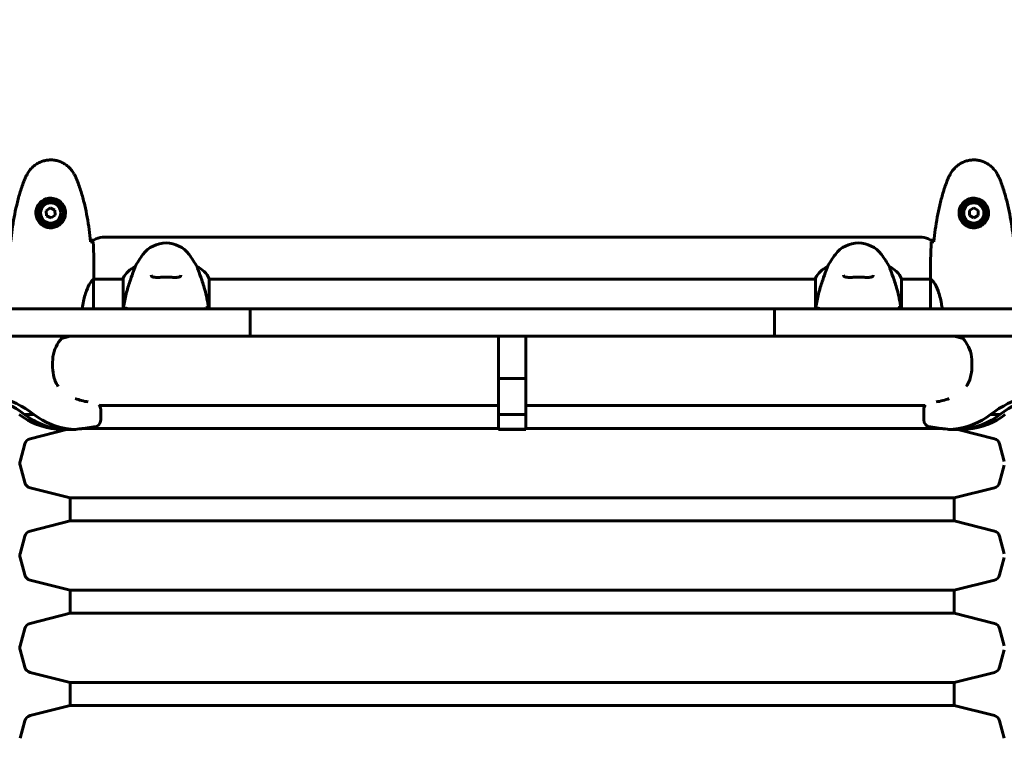
# Model space of a CAD drawing. Units: millimetres. Extents: x 8269 to 18515, y -285 to 17446.
# Drawn here: x 13019 to 13702, y 7759 to 8257 of the extents above; entities that cross this region are included whole.
import ezdxf

# ---------------------------------------------------------------- set-up
doc = ezdxf.new("R2010")
doc.units = ezdxf.units.MM
doc.header["$LTSCALE"] = 70
doc.layers.add('Widoczne (ISO)', color=7, linetype='Continuous', lineweight=60)
doc.layers.add('Wymiar (ISO)', color=116, linetype='Continuous', lineweight=18)
doc.styles.add('Tekst etykiety (ISO)', font='tahoma.ttf')
doc.dimstyles.new('Domyślne (ISO)', dxfattribs={"dimscale": 70, "dimtxt": 3.5, "dimasz": 2.5, "dimexe": 3.175, "dimexo": 0, "dimgap": 0.762, "dimtad": 1, "dimtoh": 1, "dimdec": 0, "dimrnd": 1e-08, "dimzin": 0, "dimtxsty": 'Tekst etykiety (ISO)', "dimcen": 0.09, "dimdle": 10, "dimclrd": 256, "dimclre": 256, "dimclrt": 256, "dimadec": 0, "dimazin": 0, "dimtfac": 0.714286, "dimtdec": 0, "dimtmove": 0, "dimatfit": 3, "dimfxl": 0, "dimtolj": 1, "dimtzin": 0, "dimlwd": 50, "dimlwe": 50, "dimarcsym": 0})

# ---------------------------------------------------------------- blocks, each defined once
blk = doc.blocks.new('*D7')
at = {"layer": 'Defpoints', "color": 0}
for p in [(17400.33, 11160.36), (17400.33, 9077.2), (9160.58, 6337.05)]:
    blk.add_point(p, dxfattribs=at)
at = {"layer": 'Wymiar (ISO)', "lineweight": 50}
for p, q in [((9160.58, 6337.05), (9160.58, 11382.61)), ((17400.33, 9077.2), (17400.33, 11382.61)), ((9335.58, 11160.36), (17225.33, 11160.36))]:
    blk.add_line(p, q, dxfattribs=at)
at = {"layer": 'Wymiar (ISO)'}
for points in [[(9335.58, 11189.53), (9335.58, 11131.2), (9160.58, 11160.36)], [(17225.33, 11189.53), (17225.33, 11131.2), (17400.33, 11160.36)]]:
    blk.add_solid(points, dxfattribs=at)
at = {"layer": 'Wymiar (ISO)', "lineweight": 50, "insert": (13280.46, 11469.89), "char_height": 245, "attachment_point": 2, "style": 'Tekst etykiety (ISO)'}
blk.add_mtext('\\A1;8240', dxfattribs=at)
blk = doc.blocks.new('*D10')
at = {"layer": 'Defpoints', "color": 0}
for p in [(15925.38, 8197.05), (11131.74, 5807.05), (15925.38, 3282.67)]:
    blk.add_point(p, dxfattribs=at)
at = {"layer": 'Wymiar (ISO)', "lineweight": 50}
for p, q in [((15925.38, 8197.05), (15925.38, 3060.42)), ((11131.74, 5807.05), (11131.74, 3060.42)), ((11306.74, 3282.67), (15750.38, 3282.67))]:
    blk.add_line(p, q, dxfattribs=at)
at = {"layer": 'Wymiar (ISO)'}
for points in [[(11306.74, 3311.83), (11306.74, 3253.5), (11131.74, 3282.67)], [(15750.38, 3311.83), (15750.38, 3253.5), (15925.38, 3282.67)]]:
    blk.add_solid(points, dxfattribs=at)
at = {"layer": 'Wymiar (ISO)', "lineweight": 50, "insert": (13528.56, 3590.72), "char_height": 245, "attachment_point": 2, "style": 'Tekst etykiety (ISO)'}
blk.add_mtext('\\A1;4794', dxfattribs=at)

msp = doc.modelspace()

# ---------------------------------------------------------------- linework, layer by layer
at = {"layer": 'Widoczne (ISO)'}
for p, q in [((13040.71, 8126.5), (13037.85, 8124.54)), ((13037.85, 8124.54), (13038.12, 8121.09)), ((13043.84, 8125), (13040.71, 8126.5)), ((13044.1, 8121.55), (13043.84, 8125)), ((13680.98, 8126.51), (13677.98, 8124.78)), ((13677.98, 8124.78), (13677.98, 8121.31)), ((13683.98, 8124.78), (13680.98, 8126.51)), ((13683.98, 8121.31), (13683.98, 8124.78)), ((13038.12, 8121.09), (13041.24, 8119.59)), ((13041.24, 8119.59), (13044.1, 8121.55)), ((13677.98, 8121.31), (13680.98, 8119.58)), ((13680.98, 8119.58), (13683.98, 8121.31)), ((13068.56, 8104.2), (13070.98, 8104.2)), ((13076.98, 8106.2), (13644.98, 8106.2)), ((13650.98, 8104.2), (13653.4, 8104.2)), ((13099.49, 8085.66), (13099.49, 8085.71)), ((13142.46, 8085.71), (13142.46, 8085.66)), ((13579.49, 8085.66), (13579.49, 8085.71)), ((13622.46, 8085.71), (13622.46, 8085.66)), ((13070.7, 8056.55), (13070.7, 8076.91)), ((13070.83, 8077.2), (13091.26, 8077.2)), ((13070.98, 8079.49), (13070.98, 8077.74)), ((13091.26, 8077.75), (13091.26, 8056.55)), ((13150.89, 8056.55), (13150.89, 8077.46)), ((13150.89, 8077.2), (13571.26, 8077.2)), ((13571.26, 8077.75), (13571.26, 8056.55)), ((13630.89, 8056.55), (13630.89, 8077.46)), ((13630.89, 8077.2), (13651.06, 8077.2)), ((13650.98, 8079.49), (13650.98, 8077.74)), ((13651.07, 8077.14), (13651.07, 8056.55)), ((13029.46, 8056.55), (12929.47, 8056.55)), ((13029.46, 8056.55), (13049.49, 8056.55)), ((13049.49, 8056.55), (13053.51, 8056.55)), ((13073.01, 8056.55), (13053.51, 8056.55)), ((13171.18, 8056.55), (13073.01, 8056.55)), ((13179.21, 8056.55), (13171.18, 8056.55)), ((13179.21, 8056.55), (13190.98, 8056.55)), ((13179.21, 8056.55), (13179.21, 8037.55)), ((13275.76, 8056.55), (13190.98, 8056.55)), ((13275.76, 8056.55), (13292.32, 8056.55)), ((13292.32, 8056.55), (13293.21, 8056.55)), ((13309.18, 8056.55), (13293.21, 8056.55)), ((13412.77, 8056.55), (13309.18, 8056.55)), ((13428.75, 8056.55), (13412.77, 8056.55)), ((13428.75, 8056.55), (13429.64, 8056.55)), ((13429.64, 8056.55), (13446.19, 8056.55)), ((13530.98, 8056.55), (13446.19, 8056.55)), ((13530.98, 8056.55), (13542.75, 8056.55)), ((13550.78, 8056.55), (13542.75, 8056.55)), ((13542.75, 8037.55), (13542.75, 8056.55)), ((13648.95, 8056.55), (13550.78, 8056.55)), ((13668.44, 8056.55), (13648.95, 8056.55)), ((13668.44, 8056.55), (13672.46, 8056.55)), ((13672.46, 8056.55), (13692.49, 8056.55)), ((13792.48, 8056.55), (13692.49, 8056.55)), ((12929.47, 8037.55), (13029.46, 8037.55)), ((13049.49, 8037.55), (13029.46, 8037.55)), ((13054.48, 8037.55), (13048.44, 8036.02)), ((13053.51, 8037.55), (13049.49, 8037.55)), ((13053.51, 8037.55), (13073.01, 8037.55)), ((13073.01, 8037.55), (13171.18, 8037.55)), ((13171.18, 8037.55), (13179.21, 8037.55)), ((13190.98, 8037.55), (13179.21, 8037.55)), ((13190.98, 8037.55), (13275.76, 8037.55)), ((13292.32, 8037.55), (13275.76, 8037.55)), ((13293.21, 8037.55), (13292.32, 8037.55)), ((13293.21, 8037.55), (13309.18, 8037.55)), ((13309.18, 8037.55), (13412.77, 8037.55)), ((13351.48, 8037.55), (13351.48, 8008.32)), ((13370.48, 8008.32), (13370.48, 8037.55)), ((13412.77, 8037.55), (13428.75, 8037.55)), ((13429.64, 8037.55), (13428.75, 8037.55)), ((13446.19, 8037.55), (13429.64, 8037.55)), ((13446.19, 8037.55), (13530.98, 8037.55)), ((13542.75, 8037.55), (13530.98, 8037.55)), ((13542.75, 8037.55), (13550.78, 8037.55)), ((13550.78, 8037.55), (13648.95, 8037.55)), ((13648.95, 8037.55), (13668.44, 8037.55)), ((13667.48, 8037.55), (13673.51, 8036.02)), ((13672.46, 8037.55), (13668.44, 8037.55)), ((13692.49, 8037.55), (13672.46, 8037.55)), ((13692.49, 8037.55), (13792.48, 8037.55)), ((13351.48, 8008.32), (13351.48, 7996.08)), ((13370.48, 8008.32), (13351.48, 8008.32)), ((13370.48, 7996.08), (13370.48, 8008.32)), ((13351.48, 7983.25), (13351.48, 7996.08)), ((13370.48, 7996.08), (13370.48, 7983.25)), ((13351.48, 7989.55), (13074.84, 7989.55)), ((13647.12, 7989.55), (13370.48, 7989.55)), ((13029.38, 7983.25), (13022.89, 7983.25)), ((13075.66, 7979.72), (13075.66, 7986.72)), ((13351.48, 7983.25), (13351.48, 7973.05)), ((13370.48, 7983.25), (13351.48, 7983.25)), ((13370.48, 7973.05), (13370.48, 7983.25)), ((13646.29, 7986.72), (13646.29, 7979.72)), ((13699.07, 7983.25), (13692.57, 7983.25)), ((13351.48, 7973.55), (13062.62, 7973.55)), ((13659.33, 7973.55), (13370.48, 7973.55)), ((13051.98, 7972.92), (13026.69, 7966.54)), ((13050.16, 7972.92), (13046.75, 7972.92)), ((13054.93, 7973.05), (13048.43, 7973.05)), ((13050.16, 7972.92), (13056.65, 7972.92)), ((13351.48, 7973.05), (13351.48, 7972.92)), ((13370.48, 7973.05), (13351.48, 7973.05)), ((13351.48, 7972.92), (13370.48, 7972.92)), ((13370.48, 7972.92), (13370.48, 7973.05)), ((13665.3, 7972.92), (13671.8, 7972.92)), ((13673.52, 7973.05), (13667.02, 7973.05)), ((13669.97, 7972.92), (13695.27, 7966.54)), ((13675.21, 7972.92), (13671.8, 7972.92)), ((13023.08, 7962.99), (13019.82, 7950.84)), ((13698.88, 7962.99), (13702.13, 7950.84)), ((13023.08, 7936.1), (13019.82, 7948.25)), ((13698.88, 7936.1), (13702.13, 7948.25)), ((13054.48, 7925.55), (13026.69, 7932.55)), ((13667.48, 7925.55), (13695.27, 7932.55)), ((13667.48, 7925.55), (13054.48, 7925.55)), ((13054.48, 7909.55), (13054.48, 7925.55)), ((13667.48, 7909.55), (13667.48, 7925.55)), ((13054.48, 7909.55), (13026.69, 7902.54)), ((13667.48, 7909.55), (13054.48, 7909.55)), ((13667.48, 7909.55), (13695.27, 7902.54)), ((13023.08, 7898.99), (13019.82, 7886.84)), ((13698.88, 7898.99), (13702.13, 7886.84)), ((13023.08, 7872.1), (13019.82, 7884.25)), ((13698.88, 7872.1), (13702.13, 7884.25)), ((13054.48, 7861.55), (13026.69, 7868.55)), ((13667.48, 7861.55), (13695.27, 7868.55)), ((13667.48, 7861.55), (13054.48, 7861.55)), ((13054.48, 7845.55), (13054.48, 7861.55)), ((13667.48, 7845.55), (13667.48, 7861.55)), ((13054.48, 7845.55), (13026.69, 7838.54)), ((13667.48, 7845.55), (13054.48, 7845.55)), ((13667.48, 7845.55), (13695.27, 7838.54)), ((13023.08, 7834.99), (13019.82, 7822.84)), ((13698.88, 7834.99), (13702.13, 7822.84)), ((13023.08, 7808.1), (13019.82, 7820.25)), ((13698.88, 7808.1), (13702.13, 7820.25)), ((13054.48, 7797.55), (13026.69, 7804.55)), ((13667.48, 7797.55), (13695.27, 7804.55)), ((13667.48, 7797.55), (13054.48, 7797.55)), ((13054.48, 7781.55), (13054.48, 7797.55)), ((13667.48, 7781.55), (13667.48, 7797.55)), ((13054.48, 7781.55), (13026.69, 7774.54)), ((13667.48, 7781.55), (13054.48, 7781.55)), ((13667.48, 7781.55), (13695.27, 7774.54)), ((13023.08, 7770.99), (13019.82, 7758.84)), ((13698.88, 7770.99), (13702.13, 7758.84))]:
    msp.add_line(p, q, dxfattribs=at)
for centre, radius in [((13040.98, 8123.05), 8.75), ((13680.98, 8123.05), 8.75), ((13040.98, 8123.05), 7), ((13680.98, 8123.05), 7)]:
    msp.add_circle(centre, radius, dxfattribs=at)
for centre, radius, start, end in [((13076.98, 8096.2), 10, 90, 126.8699), ((13644.98, 8096.2), 10, 53.1301, 90), ((13120.98, 8082.25), 20, 36.8699, 143.1301), ((13600.98, 8082.25), 20, 36.8699, 143.1301), ((13160.98, 8052.25), 70, 143.1301, 151.44426), ((13080.98, 8052.25), 70, 28.55574, 36.8699), ((13640.98, 8052.25), 70, 143.1301, 151.44426), ((13560.98, 8052.25), 70, 28.55574, 36.8699), ((13105.69, 8070.95), 16, 112.78424, 154.01719), ((13136.27, 8070.95), 16, 23.9755, 67.21576), ((13585.69, 8070.95), 16, 112.78424, 154.01719), ((13616.27, 8070.95), 16, 23.9755, 67.21576), ((13091.76, 8077.75), 0.5, 154.01719, 180), ((13571.76, 8077.75), 0.5, 154.01719, 180), ((13027.91, 7961.69), 5, 104.1468, 165), ((13694.05, 7961.69), 5, 15, 75.8532), ((13024.65, 7949.55), 5, 165, 195), ((13027.91, 7937.4), 5, 195, 255.8532), ((13694.05, 7937.4), 5, 284.1468, 345), ((13027.91, 7897.69), 5, 104.1468, 165), ((13694.05, 7897.69), 5, 15, 75.8532), ((13024.65, 7885.55), 5, 165, 195), ((13027.91, 7873.4), 5, 195, 255.8532), ((13694.05, 7873.4), 5, 284.1468, 345), ((13027.91, 7833.69), 5, 104.1468, 165), ((13694.05, 7833.69), 5, 15, 75.8532), ((13024.65, 7821.55), 5, 165, 195), ((13027.91, 7809.4), 5, 195, 255.8532), ((13694.05, 7809.4), 5, 284.1468, 345), ((13027.91, 7769.69), 5, 104.1468, 165), ((13694.05, 7769.69), 5, 15, 75.8532)]:
    msp.add_arc(centre, radius, start, end, dxfattribs=at)
for centre, major_axis, ratio, start_param, end_param in [((13065.91, 8018.83), (0, 25.33), 0.939693, 0.739034, 1.318263), ((13656.04, 8018.83), (0, -25.33), 0.939693, 1.823329, 2.402558), ((13078.03, 8018.04), (0, 38.09), 0.939693, 1.382958, 1.768997), ((13643.93, 8018.04), (0, -38.09), 0.939693, 1.372596, 1.758635), ((13061.36, 8014.48), (0, 20), 0.939693, 1.768996, 2.200785), ((13660.59, 8014.48), (0, -20), 0.939693, 0.940807, 1.372597), ((12978, 7917.84), (0, 81), 0.939693, 5.652436, 6.021595), ((12984.5, 7917.84), (0, 81), 0.939693, 5.652436, 6.021595), ((13072.13, 8034.07), (0, -42.37), 0.939693, 5.919183, 6.153578), ((13649.83, 8034.07), (0, -42.37), 0.939693, 0.129607, 0.364002), ((13737.46, 7917.84), (0, 81), 0.939693, 0.26159, 0.63075), ((13743.96, 7917.84), (0, 81), 0.939693, 0.26159, 0.63075), ((13070.96, 7986.72), (0, 5), 0.939693, 4.712389, 5.441471), ((13650.99, 7986.72), (0, -5), 0.939693, 3.983307, 4.712389), ((13050.86, 8030.75), (0, -58.03), 0.951057, 5.67117, 6.176983), ((13054.21, 8030.75), (0, -58.03), 0.939693, 5.67117, 6.176983), ((13060.71, 8030.75), (0, -58.03), 0.939693, 5.67117, 6.176983), ((13661.24, 8030.75), (0, -58.03), 0.939693, 0.106202, 0.612015), ((13667.74, 8030.75), (0, -58.03), 0.939693, 0.106202, 0.612015), ((13671.1, 8030.75), (0, -58.03), 0.951057, 0.106202, 0.612015), ((13056.65, 7985.79), (0, -12.87), 0.939693, 6.140305, 6.503615), ((13048.46, 8121.68), (0, -148.9), 0.939693, 0.077569, 0.161548), ((13070.96, 7979.72), (0, -5), 0.939693, 0, 1.570796), ((13650.99, 7979.72), (0, -5), 0.939693, 4.712389, 6.283185), ((13673.5, 8121.68), (0, -148.9), 0.939693, 6.121637, 6.205617), ((13665.3, 7985.79), (0, -12.87), 0.939693, 6.062756, 6.426065), ((13046.75, 7985.79), (0, -12.87), 0.951057, 6.140305, 6.423566), ((13050.16, 7985.79), (0, -12.87), 0.939693, 6.140305, 6.283185), ((13671.8, 7985.79), (0, -12.87), 0.939693, 0, 0.14288), ((13675.21, 7985.79), (0, -12.87), 0.951057, 6.142804, 6.426065)]:
    msp.add_ellipse(centre, major_axis=major_axis, ratio=ratio, start_param=start_param, end_param=end_param, dxfattribs=at)
for points, knots in [([(13057.04, 8150.34), (13056.5, 8151.28), (13055.88, 8152.19), (13054.53, 8153.83), (13053.81, 8154.58), (13052.28, 8155.92), (13051.47, 8156.52), (13049.78, 8157.58), (13048.9, 8158.03), (13047.1, 8158.79), (13046.17, 8159.09), (13044.28, 8159.55), (13043.32, 8159.7), (13041.39, 8159.85), (13040.43, 8159.84), (13038.51, 8159.68), (13037.55, 8159.53), (13035.67, 8159.06), (13034.75, 8158.75), (13032.97, 8157.99), (13032.11, 8157.54), (13030.45, 8156.49), (13029.65, 8155.9), (13028.16, 8154.59), (13027.47, 8153.87), (13026.11, 8152.24), (13025.47, 8151.31), (13024.91, 8150.34)], [0, 0, 0, 0, 0.309737, 0.309737, 0.601073, 0.601073, 0.885288, 0.885288, 1.162586, 1.162586, 1.437627, 1.437627, 1.709863, 1.709863, 1.980965, 1.980965, 2.253779, 2.253779, 2.525671, 2.525671, 2.801201, 2.801201, 3.078831, 3.078831, 3.362527, 3.362527, 3.680704, 3.680704, 3.680704, 3.680704]), ([(13697.04, 8150.34), (13696.5, 8151.28), (13695.88, 8152.19), (13694.53, 8153.83), (13693.81, 8154.58), (13692.28, 8155.92), (13691.47, 8156.52), (13689.78, 8157.58), (13688.9, 8158.03), (13687.1, 8158.79), (13686.17, 8159.09), (13684.28, 8159.55), (13683.32, 8159.7), (13681.39, 8159.85), (13680.43, 8159.84), (13678.51, 8159.68), (13677.55, 8159.53), (13675.67, 8159.06), (13674.75, 8158.75), (13672.97, 8157.99), (13672.11, 8157.54), (13670.45, 8156.49), (13669.65, 8155.9), (13668.16, 8154.59), (13667.47, 8153.87), (13666.11, 8152.24), (13665.47, 8151.31), (13664.91, 8150.34)], [0, 0, 0, 0, 0.309737, 0.309737, 0.601073, 0.601073, 0.885288, 0.885288, 1.162586, 1.162586, 1.437627, 1.437627, 1.709863, 1.709863, 1.980965, 1.980965, 2.253779, 2.253779, 2.525671, 2.525671, 2.801201, 2.801201, 3.078831, 3.078831, 3.362527, 3.362527, 3.680704, 3.680704, 3.680704, 3.680704]), ([(13022.31, 8144.91), (13021.31, 8142.24), (13020.41, 8139.52), (13018.78, 8134.05), (13018.05, 8131.28), (13016.74, 8125.71), (13016.16, 8122.91), (13015.14, 8117.28), (13014.69, 8114.45), (13013.91, 8108.79), (13013.58, 8105.97), (13013.29, 8103.14)], [0, 0, 0, 0, 0.849868, 0.849868, 1.699736, 1.699736, 2.549604, 2.549604, 3.399472, 3.399472, 4.249236, 4.249236, 4.249236, 4.249236]), ([(13024.91, 8150.34), (13024.71, 8150), (13024.52, 8149.65), (13024.14, 8148.94), (13023.95, 8148.59), (13023.59, 8147.87), (13023.42, 8147.51), (13023.08, 8146.78), (13022.92, 8146.41), (13022.6, 8145.66), (13022.46, 8145.29), (13022.31, 8144.91)], [0, 0, 0, 0, 0.1171077, 0.1171077, 0.2342154, 0.2342154, 0.351323, 0.351323, 0.4684307, 0.4684307, 0.5855384, 0.5855384, 0.5855384, 0.5855384]), ([(13059.64, 8144.91), (13059.5, 8145.29), (13059.35, 8145.66), (13059.04, 8146.41), (13058.88, 8146.78), (13058.54, 8147.51), (13058.36, 8147.87), (13058, 8148.59), (13057.82, 8148.94), (13057.44, 8149.65), (13057.24, 8150), (13057.04, 8150.34)], [0, 0, 0, 0, 0.1171077, 0.1171077, 0.2342154, 0.2342154, 0.351323, 0.351323, 0.4684307, 0.4684307, 0.5855384, 0.5855384, 0.5855384, 0.5855384]), ([(13068.67, 8103.14), (13068.38, 8105.97), (13068.04, 8108.79), (13067.26, 8114.45), (13066.82, 8117.28), (13065.79, 8122.91), (13065.21, 8125.71), (13063.91, 8131.28), (13063.18, 8134.05), (13061.55, 8139.52), (13060.64, 8142.24), (13059.64, 8144.91)], [5.523572, 5.523572, 5.523572, 5.523572, 6.373336, 6.373336, 7.223204, 7.223204, 8.073072, 8.073072, 8.92294, 8.92294, 9.772808, 9.772808, 9.772808, 9.772808]), ([(13662.31, 8144.91), (13661.31, 8142.24), (13660.41, 8139.52), (13658.78, 8134.05), (13658.05, 8131.28), (13656.74, 8125.71), (13656.16, 8122.91), (13655.14, 8117.28), (13654.69, 8114.45), (13653.91, 8108.79), (13653.58, 8105.97), (13653.29, 8103.14)], [0, 0, 0, 0, 0.849868, 0.849868, 1.699736, 1.699736, 2.549604, 2.549604, 3.399472, 3.399472, 4.249236, 4.249236, 4.249236, 4.249236]), ([(13664.91, 8150.34), (13664.71, 8150), (13664.52, 8149.65), (13664.14, 8148.94), (13663.95, 8148.59), (13663.59, 8147.87), (13663.42, 8147.51), (13663.08, 8146.78), (13662.92, 8146.41), (13662.6, 8145.66), (13662.46, 8145.29), (13662.31, 8144.91)], [0, 0, 0, 0, 0.1171077, 0.1171077, 0.2342154, 0.2342154, 0.351323, 0.351323, 0.4684307, 0.4684307, 0.5855384, 0.5855384, 0.5855384, 0.5855384]), ([(13699.64, 8144.91), (13699.5, 8145.29), (13699.35, 8145.66), (13699.04, 8146.41), (13698.88, 8146.78), (13698.54, 8147.51), (13698.36, 8147.87), (13698, 8148.59), (13697.82, 8148.94), (13697.44, 8149.65), (13697.24, 8150), (13697.04, 8150.34)], [0, 0, 0, 0, 0.1171077, 0.1171077, 0.2342154, 0.2342154, 0.351323, 0.351323, 0.4684307, 0.4684307, 0.5855384, 0.5855384, 0.5855384, 0.5855384]), ([(13708.67, 8103.14), (13708.38, 8105.97), (13708.04, 8108.79), (13707.26, 8114.45), (13706.82, 8117.28), (13705.79, 8122.91), (13705.21, 8125.71), (13703.91, 8131.28), (13703.18, 8134.05), (13701.55, 8139.52), (13700.64, 8142.24), (13699.64, 8144.91)], [5.523572, 5.523572, 5.523572, 5.523572, 6.373336, 6.373336, 7.223204, 7.223204, 8.073072, 8.073072, 8.92294, 8.92294, 9.772808, 9.772808, 9.772808, 9.772808]), ([(13051.22, 8122.68), (13051.2, 8121.99), (13051.1, 8121.32), (13050.71, 8119.65), (13050.32, 8118.7), (13049.5, 8117.33), (13049.17, 8116.85), (13048.05, 8115.54), (13047.16, 8114.78), (13045.35, 8113.74), (13044.55, 8113.39), (13042.53, 8112.84), (13041.29, 8112.73), (13039.04, 8112.93), (13038.05, 8113.17), (13036.14, 8113.94), (13035.26, 8114.48), (13033.69, 8115.77), (13033.02, 8116.51), (13032.15, 8117.81), (13031.87, 8118.31), (13031.4, 8119.35), (13031.21, 8119.89), (13030.89, 8121.1), (13030.78, 8121.77), (13030.68, 8123.6), (13030.8, 8124.79), (13031.39, 8126.77), (13031.73, 8127.56), (13032.77, 8129.28), (13033.51, 8130.16), (13035.11, 8131.5), (13035.92, 8132.01), (13037.98, 8132.94), (13039.31, 8133.24), (13041.95, 8133.33), (13043.31, 8133.11), (13045.81, 8132.18), (13047, 8131.45), (13049.07, 8129.52), (13049.93, 8128.24), (13050.92, 8125.8), (13051.16, 8124.67), (13051.23, 8123.28), (13051.23, 8122.97), (13051.22, 8122.68)], [-6.909916, -6.909916, -6.909916, -6.909916, -6.678187, -6.678187, -6.307421, -6.307421, -6.099272, -6.099272, -5.691755, -5.691755, -5.410793, -5.410793, -5.04443, -5.04443, -4.733913, -4.733913, -4.389128, -4.389128, -4.031248, -4.031248, -3.824879, -3.824879, -3.618512, -3.618512, -3.383004, -3.383004, -3.001582, -3.001582, -2.738223, -2.738223, -2.395647, -2.395647, -2.112934, -2.112934, -1.715272, -1.715272, -1.315068, -1.315068, -0.909692, -0.909692, -0.460238, -0.460238, -0.101058, -0.101058, 0, 0, 0, 0]), ([(13691.22, 8122.68), (13691.2, 8121.99), (13691.1, 8121.32), (13690.71, 8119.65), (13690.32, 8118.7), (13689.5, 8117.33), (13689.17, 8116.85), (13688.05, 8115.54), (13687.16, 8114.78), (13685.35, 8113.74), (13684.55, 8113.39), (13682.53, 8112.84), (13681.29, 8112.73), (13679.04, 8112.93), (13678.05, 8113.17), (13676.14, 8113.94), (13675.26, 8114.48), (13673.69, 8115.77), (13673.02, 8116.51), (13672.15, 8117.81), (13671.87, 8118.31), (13671.4, 8119.35), (13671.21, 8119.89), (13670.89, 8121.1), (13670.78, 8121.77), (13670.68, 8123.6), (13670.8, 8124.79), (13671.39, 8126.77), (13671.73, 8127.56), (13672.77, 8129.28), (13673.51, 8130.16), (13675.11, 8131.5), (13675.92, 8132.01), (13677.98, 8132.94), (13679.31, 8133.24), (13681.95, 8133.33), (13683.31, 8133.11), (13685.81, 8132.18), (13687, 8131.45), (13689.07, 8129.52), (13689.93, 8128.24), (13690.92, 8125.8), (13691.16, 8124.67), (13691.23, 8123.28), (13691.23, 8122.97), (13691.22, 8122.68)], [-6.909916, -6.909916, -6.909916, -6.909916, -6.678187, -6.678187, -6.307421, -6.307421, -6.099272, -6.099272, -5.691755, -5.691755, -5.410793, -5.410793, -5.04443, -5.04443, -4.733913, -4.733913, -4.389128, -4.389128, -4.031248, -4.031248, -3.824879, -3.824879, -3.618512, -3.618512, -3.383004, -3.383004, -3.001582, -3.001582, -2.738223, -2.738223, -2.395647, -2.395647, -2.112934, -2.112934, -1.715272, -1.715272, -1.315068, -1.315068, -0.909692, -0.909692, -0.460238, -0.460238, -0.101058, -0.101058, 0, 0, 0, 0]), ([(13068.93, 8103.13), (13069.17, 8103.12), (13069.38, 8103.11), (13069.97, 8103.08), (13070.29, 8103.06), (13070.51, 8103.05)], [9.0036319, 9.0036319, 9.0036319, 9.0036319, 9.2941564, 9.2941564, 9.8897117, 9.8897117, 9.8897117, 9.8897117]), ([(13651.44, 8103.05), (13651.67, 8103.06), (13651.98, 8103.08), (13652.57, 8103.11), (13652.79, 8103.12), (13653.02, 8103.13)], [34.7828406, 34.7828406, 34.7828406, 34.7828406, 35.3783959, 35.3783959, 35.6691337, 35.6691337, 35.6691337, 35.6691337]), ([(13099.49, 8085.66), (13099.49, 8085.52), (13099.27, 8084.88), (13098.38, 8082.53), (13097.67, 8080.71), (13096.01, 8076.05), (13095.1, 8073.31), (13093.44, 8067.37), (13092.73, 8064.37), (13091.91, 8059.65), (13091.68, 8058.1), (13091.5, 8056.55)], [0.155968, 0.155968, 0.155968, 0.155968, 1.115261, 1.115261, 2.198537, 2.198537, 3.266815, 3.266815, 4.24236, 4.24236, 4.712693, 4.712693, 4.712693, 4.712693]), ([(13150.46, 8056.55), (13150.32, 8057.72), (13150.16, 8058.87), (13149.59, 8062.41), (13149.11, 8064.72), (13147.62, 8070.86), (13146.61, 8074.04), (13144.82, 8079.28), (13144, 8081.42), (13143.07, 8083.86), (13142.81, 8084.54), (13142.53, 8085.36), (13142.46, 8085.58), (13142.46, 8085.66)], [0.968165, 0.968165, 0.968165, 0.968165, 1.335665, 1.335665, 2.108644, 2.108644, 3.44936, 3.44936, 4.840595, 4.840595, 5.656639, 5.656639, 6.296646, 6.296646, 6.296646, 6.296646]), ([(13579.49, 8085.66), (13579.49, 8085.52), (13579.27, 8084.88), (13578.38, 8082.53), (13577.67, 8080.71), (13576.01, 8076.05), (13575.1, 8073.31), (13573.44, 8067.37), (13572.73, 8064.37), (13571.91, 8059.65), (13571.68, 8058.1), (13571.5, 8056.55)], [0.155968, 0.155968, 0.155968, 0.155968, 1.115261, 1.115261, 2.198537, 2.198537, 3.266815, 3.266815, 4.24236, 4.24236, 4.712693, 4.712693, 4.712693, 4.712693]), ([(13630.46, 8056.55), (13630.32, 8057.72), (13630.16, 8058.87), (13629.59, 8062.41), (13629.11, 8064.72), (13627.62, 8070.86), (13626.61, 8074.04), (13624.82, 8079.28), (13624, 8081.42), (13623.07, 8083.86), (13622.81, 8084.54), (13622.53, 8085.36), (13622.46, 8085.58), (13622.46, 8085.66)], [0.968165, 0.968165, 0.968165, 0.968165, 1.335665, 1.335665, 2.108644, 2.108644, 3.44936, 3.44936, 4.840595, 4.840595, 5.656639, 5.656639, 6.296646, 6.296646, 6.296646, 6.296646]), ([(13062.9, 8056.55), (13062.96, 8057.09), (13063.03, 8057.62), (13063.57, 8061.51), (13064.28, 8064.57), (13065.94, 8069.77), (13066.86, 8071.84), (13068.51, 8074.8), (13069.22, 8075.72), (13070.15, 8076.66), (13070.45, 8076.87), (13070.65, 8077)], [0.944269, 0.944269, 0.944269, 0.944269, 1.115261, 1.115261, 2.198537, 2.198537, 3.266815, 3.266815, 4.24236, 4.24236, 4.896886, 4.896886, 4.896886, 4.896886]), ([(13070.7, 8076.93), (13070.7, 8076.93), (13070.7, 8076.93), (13070.7, 8076.94), (13070.7, 8076.94), (13070.7, 8076.95), (13070.7, 8076.96), (13070.69, 8076.98), (13070.69, 8076.99), (13070.67, 8077.01), (13070.66, 8077.01), (13070.65, 8077), (13070.65, 8077), (13070.65, 8077)], [-0.6769435, -0.6769435, -0.6769435, -0.6769435, -0.6754271, -0.6754271, -0.6691157, -0.6691157, -0.6591481, -0.6591481, -0.6186601, -0.6186601, -0.5430404, -0.5430404, -0.5428072, -0.5428072, -0.5428072, -0.5428072]), ([(13070.7, 8076.83), (13070.72, 8076.9), (13070.75, 8076.97), (13070.8, 8077.12), (13070.82, 8077.19), (13070.87, 8077.32), (13070.89, 8077.38), (13070.92, 8077.47), (13070.93, 8077.51), (13070.95, 8077.57), (13070.96, 8077.59), (13070.97, 8077.63), (13070.98, 8077.64), (13070.98, 8077.74)], [9.0270792, 9.0270792, 9.0270792, 9.0270792, 9.1268237, 9.1268237, 9.259591, 9.259591, 9.3923584, 9.3923584, 9.5251257, 9.5251257, 9.5915094, 9.5915094, 9.6578931, 9.6578931, 9.6578931, 9.6578931]), ([(13070.9, 8077.2), (13070.95, 8077.44), (13070.98, 8077.62), (13070.98, 8077.74), (13070.98, 8077.74), (13070.98, 8077.74)], [2.936644, 2.936644, 2.936644, 2.936644, 3.1347187, 3.1347187, 3.136385, 3.136385, 3.136385, 3.136385]), ([(13131.23, 8079.88), (13131.23, 8079.68), (13131.2, 8079.51), (13131.08, 8079.2), (13130.98, 8079.07), (13130.69, 8078.86), (13130.52, 8078.77), (13130.12, 8078.63), (13129.91, 8078.58), (13129.42, 8078.5), (13129.14, 8078.47), (13128.51, 8078.42), (13128.16, 8078.41), (13127.37, 8078.4), (13126.93, 8078.4), (13126, 8078.41), (13125.5, 8078.42), (13124.46, 8078.44), (13123.91, 8078.45), (13122.8, 8078.47), (13122.22, 8078.48), (13121.08, 8078.48), (13120.5, 8078.48), (13119.35, 8078.47), (13118.78, 8078.46), (13117.68, 8078.44), (13117.14, 8078.43), (13116.1, 8078.41), (13115.6, 8078.4), (13114.66, 8078.4), (13114.23, 8078.4), (13113.45, 8078.42), (13113.09, 8078.44), (13112.48, 8078.51), (13112.21, 8078.55), (13111.77, 8078.65), (13111.58, 8078.71), (13111.28, 8078.85), (13111.16, 8078.93), (13110.95, 8079.12), (13110.87, 8079.23), (13110.76, 8079.51), (13110.73, 8079.68), (13110.73, 8079.88)], [-3.31875, -3.31875, -3.31875, -3.31875, -3.151981, -3.151981, -2.948701, -2.948701, -2.789465, -2.789465, -2.659795, -2.659795, -2.526472, -2.526472, -2.382711, -2.382711, -2.230174, -2.230174, -2.071143, -2.071143, -1.90807, -1.90807, -1.744779, -1.744779, -1.580097, -1.580097, -1.416431, -1.416431, -1.252912, -1.252912, -1.090636, -1.090636, -0.933327, -0.933327, -0.78264, -0.78264, -0.643375, -0.643375, -0.512662, -0.512662, -0.379123, -0.379123, -0.210279, -0.210279, -0.041435, -0.041435, -0.041435, -0.041435]), ([(13611.23, 8079.88), (13611.23, 8079.68), (13611.2, 8079.51), (13611.08, 8079.2), (13610.98, 8079.07), (13610.69, 8078.86), (13610.52, 8078.77), (13610.12, 8078.63), (13609.91, 8078.58), (13609.42, 8078.5), (13609.14, 8078.47), (13608.51, 8078.42), (13608.16, 8078.41), (13607.37, 8078.4), (13606.93, 8078.4), (13606, 8078.41), (13605.5, 8078.42), (13604.46, 8078.44), (13603.91, 8078.45), (13602.8, 8078.47), (13602.22, 8078.48), (13601.08, 8078.48), (13600.5, 8078.48), (13599.35, 8078.47), (13598.78, 8078.46), (13597.68, 8078.44), (13597.14, 8078.43), (13596.1, 8078.41), (13595.6, 8078.4), (13594.66, 8078.4), (13594.23, 8078.4), (13593.45, 8078.42), (13593.09, 8078.44), (13592.48, 8078.51), (13592.21, 8078.55), (13591.77, 8078.65), (13591.58, 8078.71), (13591.28, 8078.85), (13591.16, 8078.93), (13590.95, 8079.12), (13590.87, 8079.23), (13590.76, 8079.51), (13590.73, 8079.68), (13590.73, 8079.88)], [-3.31875, -3.31875, -3.31875, -3.31875, -3.151981, -3.151981, -2.948701, -2.948701, -2.789465, -2.789465, -2.659795, -2.659795, -2.526472, -2.526472, -2.382711, -2.382711, -2.230174, -2.230174, -2.071143, -2.071143, -1.90807, -1.90807, -1.744779, -1.744779, -1.580097, -1.580097, -1.416431, -1.416431, -1.252912, -1.252912, -1.090636, -1.090636, -0.933327, -0.933327, -0.78264, -0.78264, -0.643375, -0.643375, -0.512662, -0.512662, -0.379123, -0.379123, -0.210279, -0.210279, -0.041435, -0.041435, -0.041435, -0.041435]), ([(13651.07, 8077.14), (13651.01, 8077.41), (13650.98, 8077.61), (13650.98, 8077.74), (13650.98, 8077.74), (13650.98, 8077.74)], [2.9230718, 2.9230718, 2.9230718, 2.9230718, 3.1347187, 3.1347187, 3.136385, 3.136385, 3.136385, 3.136385]), ([(13651.07, 8077.14), (13651.21, 8077.05), (13651.53, 8076.89), (13652.37, 8076.12), (13652.84, 8075.58), (13654.33, 8073.37), (13655.35, 8071.36), (13657.14, 8066.5), (13657.96, 8063.51), (13658.74, 8058.98), (13658.92, 8057.78), (13659.06, 8056.55)], [0.437394, 0.437394, 0.437394, 0.437394, 1.335665, 1.335665, 2.108644, 2.108644, 3.44936, 3.44936, 4.840595, 4.840595, 5.322902, 5.322902, 5.322902, 5.322902]), ([(13093.32, 8057.78), (13093.29, 8057.68), (13093.28, 8057.57), (13093.3, 8057.36), (13093.33, 8057.25), (13093.42, 8057.04), (13093.49, 8056.93), (13093.68, 8056.74), (13093.79, 8056.67), (13094.03, 8056.57), (13094.16, 8056.55), (13094.29, 8056.55)], [-0.1818659, -0.1818659, -0.1818659, -0.1818659, -0.1498572, -0.1498572, -0.117853, -0.117853, -0.078763, -0.078763, -0.0394523, -0.0394523, 0, 0, 0, 0]), ([(13147.66, 8056.55), (13147.77, 8056.55), (13147.88, 8056.56), (13148.08, 8056.63), (13148.18, 8056.68), (13148.37, 8056.83), (13148.46, 8056.92), (13148.59, 8057.15), (13148.64, 8057.27), (13148.67, 8057.53), (13148.67, 8057.66), (13148.64, 8057.78)], [-0.1818329, -0.1818329, -0.1818329, -0.1818329, -0.1492948, -0.1492948, -0.1167981, -0.1167981, -0.0777862, -0.0777862, -0.0389076, -0.0389076, 0, 0, 0, 0]), ([(13573.32, 8057.78), (13573.29, 8057.68), (13573.28, 8057.57), (13573.3, 8057.36), (13573.33, 8057.25), (13573.42, 8057.04), (13573.49, 8056.93), (13573.68, 8056.74), (13573.79, 8056.67), (13574.03, 8056.57), (13574.16, 8056.55), (13574.29, 8056.55)], [-0.1818659, -0.1818659, -0.1818659, -0.1818659, -0.1498572, -0.1498572, -0.117853, -0.117853, -0.078763, -0.078763, -0.0394523, -0.0394523, 0, 0, 0, 0]), ([(13627.66, 8056.55), (13627.77, 8056.55), (13627.88, 8056.56), (13628.08, 8056.63), (13628.18, 8056.68), (13628.37, 8056.83), (13628.46, 8056.92), (13628.59, 8057.15), (13628.64, 8057.27), (13628.67, 8057.53), (13628.67, 8057.66), (13628.64, 8057.78)], [-0.1818329, -0.1818329, -0.1818329, -0.1818329, -0.1492948, -0.1492948, -0.1167981, -0.1167981, -0.0777862, -0.0777862, -0.0389076, -0.0389076, 0, 0, 0, 0])]:
    msp.add_open_spline(points, degree=3, knots=knots, dxfattribs=at)
for points in [[(13068.64, 8103.14), (13068.74, 8103.14), (13068.84, 8103.13), (13068.93, 8103.13)], [(13070.98, 8079.49), (13070.98, 8086.98), (13070.9, 8094.95), (13070.51, 8103.05)], [(13070.51, 8103.05), (13070.9, 8094.95), (13070.98, 8086.98), (13070.98, 8079.49)], [(13650.98, 8079.49), (13650.98, 8086.98), (13651.06, 8094.95), (13651.44, 8103.05)], [(13651.44, 8103.05), (13651.06, 8094.95), (13650.98, 8086.98), (13650.98, 8079.49)], [(13653.02, 8103.13), (13653.12, 8103.13), (13653.22, 8103.14), (13653.32, 8103.14)], [(13070.7, 8076.93), (13070.7, 8076.92), (13070.7, 8076.91), (13070.7, 8076.91)], [(13093.32, 8057.78), (13093.22, 8057.37), (13093.12, 8056.96), (13093.02, 8056.55)], [(13148.93, 8056.55), (13148.84, 8056.96), (13148.74, 8057.37), (13148.64, 8057.78)], [(13148.93, 8056.55), (13148.93, 8056.55), (13148.93, 8056.55), (13148.93, 8056.55)], [(13573.32, 8057.78), (13573.22, 8057.37), (13573.12, 8056.96), (13573.02, 8056.55)], [(13628.93, 8056.55), (13628.84, 8056.96), (13628.74, 8057.37), (13628.64, 8057.78)], [(13628.93, 8056.55), (13628.93, 8056.55), (13628.93, 8056.55), (13628.93, 8056.55)]]:
    msp.add_open_spline(points, degree=3, dxfattribs=at)

# ---------------------------------------------------------------- dimensions: what is measured, and where the dimension line sits
at = {"layer": 'Wymiar (ISO)', "lineweight": 50}
dim = msp.add_linear_dim(base=(17400.33, 11160.36), p1=(9160.58, 6337.05), p2=(17400.33, 9077.2), dimstyle='Domyślne (ISO)', override={"dimtoh": 0, "dimdec": 0, "dimtp": 0, "dimtm": 0, "dimtdec": 0, "dimtofl": 0, "dimatfit": 1}, dxfattribs=at)
dim.commit()
dim.dimension.update_dxf_attribs({"geometry": '*D7', "text_midpoint": (13280.46, 11160.36), "dimtype": 160})
dim = msp.add_linear_dim(base=(15925.38, 3282.67), p1=(11131.74, 5807.05), p2=(15925.38, 8197.05), angle=180, dimstyle='Domyślne (ISO)', override={"dimtoh": 0, "dimdec": 0, "dimtp": 0, "dimtm": 0, "dimtdec": 0, "dimtofl": 0, "dimatfit": 1}, dxfattribs=at)
dim.commit()
dim.dimension.update_dxf_attribs({"geometry": '*D10', "text_midpoint": (13528.56, 3282.67), "dimtype": 160})

doc.saveas('drawing.dxf')
